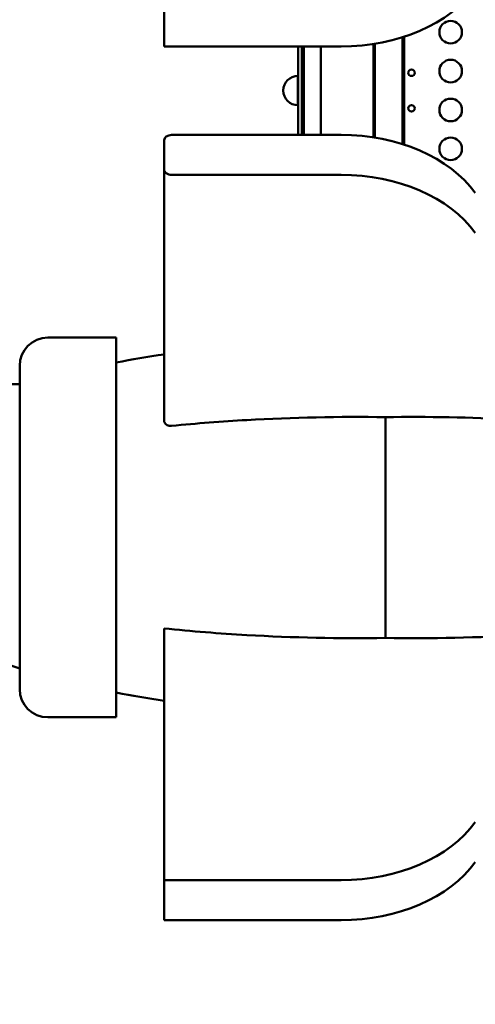
# Model space of a CAD drawing. Units: millimetres. Extents: x 0 to 26290, y 0 to 22385.
# Drawn here: x 6567 to 7172, y 7062 to 8369 of the extents above; entities that cross this region are included whole.
import ezdxf

# ---------------------------------------------------------------- set-up
doc = ezdxf.new("R2010")
doc.units = ezdxf.units.MM
doc.layers.add('MD_Visible', color=7, linetype='Continuous', lineweight=50)
doc.styles.get("Standard").update_dxf_attribs({"font": 'arial.ttf'})
doc.dimstyles.new('ISO-25', dxfattribs={"dimtxt": 2.5, "dimasz": 2.5, "dimexe": 1.25, "dimexo": 0.625, "dimtad": 1, "dimtxsty": 'Standard', "dimcen": 2.5, "dimadec": 0, "dimazin": 0, "dimtfac": 1, "dimtmove": 0, "dimatfit": 3, "dimfxl": 1, "dimarcsym": 0})

# ---------------------------------------------------------------- blocks, each defined once
blk = doc.blocks.new('CustomObjectsInViewport6_0')
at = {"layer": 'MD_Visible'}
for p, q in [((6213.7, 7152.3), (6213.7, 7099.3)), ((6530.3, 6969.6), (6530.3, 7111.7)), ((6530.3, 6969.6), (6530.3, 7111.7)), ((6532.2, 7112.3), (6532.2, 6969)), ((6213.7, 7099.3), (6448.6, 7099.3)), ((6391.5, 6981.9), (6391.5, 7099.3)), ((6396.5, 7099.3), (6396.5, 6981.9)), ((6396.5, 7099.3), (6396.5, 6981.9)), ((6399, 6981.9), (6399, 7099.3)), ((6399, 6981.9), (6399, 7099.3)), ((6421.5, 6981.9), (6421.5, 7099.3)), ((6421.5, 6981.9), (6421.5, 7099.3)), ((6491.5, 6978.6), (6491.5, 7102.6)), ((6491.5, 6978.6), (6491.5, 7102.6)), ((6493.4, 7102.9), (6493.4, 6978.3)), ((6493.4, 7102.9), (6493.4, 6978.3)), ((6391.4, 7060.3), (6391.4, 7021.4)), ((6223.7, 6981.9), (6448.6, 6981.9)), ((6213.7, 6935.9), (6213.7, 6974.8)), ((6213.7, 6935.9), (6213.7, 6602.6)), ((6448.6, 6928.9), (6223.7, 6928.9)), ((6150.3, 6712.7), (6059.6, 6712.7)), ((6150.3, 6208.6), (6150.3, 6712.7)), ((6022.1, 6246.1), (6022.1, 6675.2)), ((6022.1, 6650.8), (5635.6, 6650.8)), ((6213.7, 6326.7), (6213.7, 5992.3)), ((6150.3, 6208.6), (6059.6, 6208.6)), ((6213.7, 5992.3), (6213.7, 5939.3)), ((6448.6, 5992.3), (6213.7, 5992.3)), ((6213.7, 5939.3), (6448.6, 5939.3))]:
    blk.add_line(p, q, dxfattribs=at)
for centre, radius in [((6594, 7118.3), 15), ((6594, 7066.7), 15), ((6542, 7017.2), 4.25), ((6594, 7015), 15), ((6594, 6963.4), 15)]:
    blk.add_circle(centre, radius, dxfattribs=at)
at = {"layer": 'MD_Visible', "extrusion": (0, 0, -1)}
blk.add_circle((-6542, 7064.4), 4.25, dxfattribs=at)
for centre, radius, start, end in [((-6391.4, 7040.8), 19.5, 270, 90), ((-6059.6, 6675.2), 37.5, 0, 90), ((-6059.6, 6246.1), 37.5, 270, 0)]:
    blk.add_arc(centre, radius, start, end, dxfattribs=at)
at = {"layer": 'MD_Visible'}
for centre, major_axis, start_param, end_param in [((6448.6, 7240.7), (-200, 0), 1.570796, 2.669454), ((6448.6, 6840.5), (200, 0), 0.472139, 1.570796), ((6448.6, 6080.7), (-200, 0), 1.570796, 2.669454)]:
    blk.add_ellipse(centre, major_axis=major_axis, ratio=0.707107, start_param=start_param, end_param=end_param, dxfattribs=at)
at = {"layer": 'MD_Visible', "extrusion": (0, 0, -1)}
for centre, major_axis, start_param, end_param in [((6223.7, 6974.8), (10, 0), 3.141593, 4.712389), ((6223.7, 6935.9), (10, 0), 1.570796, 3.141593), ((6448.6, 6787.5), (-200, 0), 1.570796, 2.669454), ((6448.6, 6133.8), (200, 0), 0.472139, 1.570796)]:
    blk.add_ellipse(centre, major_axis=major_axis, ratio=0.707107, start_param=start_param, end_param=end_param, dxfattribs=at)
at = {"layer": 'MD_Visible'}
for points in [[(6213.7, 6690.5), (6192.1, 6687.3), (6170.9, 6683.7), (6150.3, 6679.8)], [(6213.7, 6230.7), (6192.1, 6233.9), (6170.9, 6237.5), (6150.3, 6241.5)]]:
    blk.add_open_spline(points, degree=3, dxfattribs=at)
for points, knots in [([(6213.7, 6602.6), (6213.7, 6602.4), (6213.7, 6602.3), (6213.8, 6601.2), (6214.1, 6600.3), (6215, 6598.6), (6215.6, 6597.9), (6217.2, 6596.8), (6218, 6596.3), (6219.5, 6595.8), (6220, 6595.7), (6221.1, 6595.5), (6221.7, 6595.5), (6222.6, 6595.4), (6223, 6595.5), (6223.5, 6595.5), (6223.6, 6595.5), (6223.7, 6595.5)], [-28.895494, -28.895494, -28.895494, -28.895494, -28.376892, -28.376892, -24.697096, -24.697096, -21.287687, -21.287687, -18.124714, -18.124714, -16.272109, -16.272109, -14.616478, -14.616478, -13.462597, -13.462597, -13.104504, -13.104504, -13.104504, -13.104504]), ([(6223.7, 6595.5), (6256.9, 6598.9), (6290.4, 6601.5), (6384.6, 6606.8), (6446.5, 6608.1), (6507.6, 6607.2)], [74.030161, 74.030161, 74.030161, 74.030161, 173.832114, 173.832114, 356.943307, 356.943307, 356.943307, 356.943307]), ([(6507.6, 6607.2), (6563.7, 6608), (6620.3, 6607), (6721.9, 6601.9), (6768, 6598.3), (6813.4, 6593.2)], [0.021082, 0.021082, 0.021082, 0.021082, 168.10849, 168.10849, 305.751166, 305.751166, 305.751166, 305.751166]), ([(6507.6, 6314), (6507.6, 6319.1), (6507.6, 6324.4), (6507.6, 6357.2), (6507.6, 6387.6), (6507.6, 6451.2), (6507.6, 6483.8), (6507.6, 6546.7), (6507.6, 6576.5), (6507.6, 6604.3), (6507.6, 6605.8), (6507.6, 6607.2)], [3346.021198, 3346.021198, 3346.021198, 3346.021198, 3371.481631, 3371.481631, 3500.497099, 3500.497099, 3629.512567, 3629.512567, 3758.528036, 3758.528036, 3765.671158, 3765.671158, 3765.671158, 3765.671158]), ([(6022.1, 6273.5), (6001, 6280.2), (5981.1, 6287.3), (5943.8, 6302.5), (5926.4, 6310.4), (5894.5, 6327.1), (5879.9, 6335.8), (5853.8, 6353.8), (5842.3, 6363), (5822.5, 6382), (5814.2, 6391.7), (5807.5, 6401.6)], [-0.8543693, -0.8543693, -0.8543693, -0.8543693, -0.7315171, -0.7315171, -0.6086649, -0.6086649, -0.4858127, -0.4858127, -0.3629605, -0.3629605, -0.2401083, -0.2401083, -0.2401083, -0.2401083]), ([(6813.4, 6328), (6773.1, 6323.5), (6732.2, 6320.2), (6630.7, 6314.4), (6568.8, 6313.1), (6507.6, 6314)], [52.108619, 52.108619, 52.108619, 52.108619, 173.832114, 173.832114, 356.943307, 356.943307, 356.943307, 356.943307]), ([(6507.6, 6314), (6446.5, 6313.1), (6384.6, 6314.4), (6287.1, 6319.9), (6250.2, 6322.9), (6213.7, 6326.7)], [0.021082, 0.021082, 0.021082, 0.021082, 183.514329, 183.514329, 293.57524, 293.57524, 293.57524, 293.57524])]:
    blk.add_open_spline(points, degree=3, knots=knots, dxfattribs=at)
blk = doc.blocks.new('*D9')
at = {"color": 0, "lineweight": -2, "transparency": 16777216}
blk.add_line((2061.7, 12849), (2061.7, 2135.4), dxfattribs=at)
at = {"color": 0, "transparency": 16777216}
for points in [[(2028.3, 12849), (2095, 12849), (2061.7, 13049)], [(2028.3, 2135.4), (2095, 2135.4), (2061.7, 1935.4)]]:
    blk.add_solid(points, dxfattribs=at)
at = {"layer": 'Defpoints', "color": 0, "transparency": 16777216}
for p in [(10946.2, 13049), (2061.7, 1935.4), (10945.9, 1935.4)]:
    blk.add_point(p, dxfattribs=at)
at = {"color": 0, "transparency": 16777216, "insert": (1858.5, 7492.2), "char_height": 300, "attachment_point": 5, "rotation": 90}
blk.add_mtext('1110', dxfattribs=at)
blk = doc.blocks.new('*D10')
at = {"color": 0, "lineweight": -2, "transparency": 16777216}
blk.add_line((2629, 13355), (12905.4, 13355), dxfattribs=at)
at = {"color": 0, "transparency": 16777216}
for points in [[(2629, 13388.3), (2629, 13321.6), (2429, 13355)], [(12905.4, 13388.3), (12905.4, 13321.6), (13105.4, 13355)]]:
    blk.add_solid(points, dxfattribs=at)
at = {"layer": 'Defpoints', "color": 0, "transparency": 16777216}
for p in [(13105.4, 13355), (2429, 7704.9), (13105.4, 5055.2)]:
    blk.add_point(p, dxfattribs=at)
at = {"color": 0, "transparency": 16777216, "insert": (7767.2, 13558.1), "char_height": 300, "attachment_point": 5}
blk.add_mtext('1070', dxfattribs=at)

msp = doc.modelspace()

# ---------------------------------------------------------------- block references
msp.add_blockref('CustomObjectsInViewport6_0', (545.4, 1234.3))

# ---------------------------------------------------------------- dimensions: what is measured, and where the dimension line sits
dim = msp.add_linear_dim(base=(13105.4, 13355), p1=(2429, 7704.9), p2=(13105.4, 5055.2), dimstyle='ISO-25', override={"dimtxt": 300, "dimasz": 200, "dimgap": 50, "dimdec": 0, "dimlfac": 0.1, "dimrnd": 5, "dimse1": 1, "dimse2": 1})
dim.commit()
dim.dimension.update_dxf_attribs({"geometry": '*D10', "text_midpoint": (7767.2, 13558.1)})
dim = msp.add_linear_dim(base=(2061.7, 1935.4), p1=(10946.2, 13049), p2=(10945.9, 1935.4), angle=90, dimstyle='ISO-25', override={"dimtxt": 300, "dimasz": 200, "dimgap": 50, "dimdec": 0, "dimlfac": 0.1, "dimrnd": 5, "dimse1": 1, "dimse2": 1})
dim.commit()
dim.dimension.update_dxf_attribs({"geometry": '*D9', "text_midpoint": (1858.5, 7492.2)})

doc.saveas('drawing.dxf')
